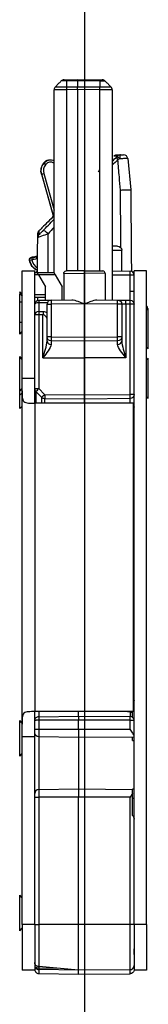
# Model space of a CAD drawing. Units: millimetres. Extents: x -1050 to 1732, y -1250 to 20.
# Drawn here: x 1465 to 1480, y -1123 to -1004 of the extents above; entities that cross this region are included whole.
import ezdxf

# ---------------------------------------------------------------- set-up
doc = ezdxf.new("R2010")
doc.units = ezdxf.units.MM
doc.layers.get('0').update_dxf_attribs({"linetype": 'CONTINUOUS'})
doc.layers.add('1', color=7, linetype='CONTINUOUS')
doc.layers.add('HILFSLINIE', color=211, linetype='CONTINUOUS', plot=False)

# ---------------------------------------------------------------- blocks, each defined once
blk = doc.blocks.new('Hilfslinien')
at = {"layer": 'HILFSLINIE'}
blk.add_line((1472.42, 3), (1472.42, -1151.62), dxfattribs=at)
blk = doc.blocks.new('DM70')
at = {"layer": '1', "color": 155, "linetype": 'Continuous'}
for p, q in [((1470.25, 23.09), (1471.57, 23.1)), ((1471.57, 22.95), (1470.25, 22.94)), ((1471.57, 23.1), (1474.28, 23.08)), ((1471.57, 22.95), (1471.57, 23.1)), ((1474.28, 22.93), (1471.57, 22.95)), ((1471.57, 22.95), (1471.57, 22.25)), ((1468.77, -0.29), (1468.77, 21.88)), ((1470.25, 22.24), (1471.57, 22.25)), ((1471.57, 21.89), (1470.25, 21.88)), ((1470.25, 21.88), (1470.25, -0.02)), ((1471.57, 22.25), (1474.28, 22.22)), ((1471.57, 21.89), (1471.57, 22.25)), ((1474.28, 21.87), (1471.57, 21.89)), ((1471.57, 21.89), (1471.57, -0.01)), ((1474.28, -0.02), (1474.28, 21.87)), ((1475.62, 22.22), (1475.62, 22.22)), ((1475.77, 21.87), (1475.77, -3.53)), ((1476.42, 13.86), (1475.97, 13.86)), ((1476.32, 14.01), (1476.77, 14.01)), ((1477.64, 13.55), (1478, 9.79)), ((1467.52, 13.04), (1467.49, 13)), ((1467.49, 13), (1467.51, 12.98)), ((1467.51, 12.98), (1467.54, 13.02)), ((1467.72, 12.82), (1467.51, 12.98)), ((1467.52, 13.04), (1467.54, 13.02)), ((1467.75, 12.86), (1467.54, 13.02)), ((1467.75, 12.86), (1467.72, 12.82)), ((1468.74, 13), (1468.77, 13.03)), ((1468.77, 12.98), (1468.74, 13)), ((1467.24, 11.68), (1467.27, 11.69)), ((1467.24, 11.68), (1468.68, 6.57)), ((1467.27, 11.69), (1467.52, 11.76)), ((1468.7, 6.59), (1467.27, 11.69)), ((1467.52, 11.76), (1468.77, 7.31)), ((1466.94, 4.82), (1466.93, 4.37)), ((1467.3, 5.19), (1467.3, 5.18)), ((1466.79, 4.02), (1466.79, 4.47)), ((1476.42, 2.98), (1475.77, 2.99)), ((1475.77, 2.49), (1476.92, 2.48)), ((1476.92, -0.02), (1476.92, 2.48)), ((1465.8, 1.29), (1465.82, 1.29)), ((1465.82, 1.29), (1466.08, 1.33)), ((1466.08, 1.63), (1466.08, 1.6)), ((1466.08, 1.6), (1466.09, 1.34)), ((1466.77, 1.77), (1466.57, 1.71)), ((1466.57, 1.71), (1466.58, 1.69)), ((1466.58, 1.69), (1466.77, 1.74)), ((1466.58, 1.69), (1466.65, 1.44)), ((1466.76, 1.47), (1466.65, 1.44)), ((1464.92, 0), (1466.42, 0)), ((1464.92, -13.01), (1464.92, 0)), ((1466.42, -13.01), (1466.42, 0)), ((1472.42, 0), (1470.21, -0.02)), ((1472.42, 0), (1474.62, -0.02)), ((1479.92, 0), (1478.42, 0)), ((1478.42, -79), (1478.42, 0)), ((1479.92, -79), (1479.92, 0)), ((1466.42, -0.2), (1466.72, -0.2)), ((1466.89, -0.5), (1466.42, -0.5)), ((1466.72, -0.2), (1468.72, -0.2)), ((1466.89, -0.5), (1466.72, -0.2)), ((1466.89, -0.5), (1467.72, -1.93)), ((1468.89, -0.5), (1466.89, -0.5)), ((1468.72, -0.2), (1468.89, -0.5)), ((1468.89, -0.5), (1469.72, -1.93)), ((1469.92, -0.32), (1472.42, -0.3)), ((1469.92, -0.32), (1469.92, -3.52)), ((1472.42, -3.5), (1472.42, -0.3)), ((1474.92, -0.32), (1472.42, -0.3)), ((1474.92, -0.32), (1474.92, -3.52)), ((1475.77, -0.01), (1477.92, -0.03)), ((1477.92, -0.53), (1475.77, -0.51)), ((1477.92, -2.51), (1477.92, -0.53)), ((1478.42, -0.53), (1477.92, -0.53)), ((1467.72, -3.54), (1467.72, -1.93)), ((1469.72, -3.52), (1469.72, -1.93)), ((1464.92, -2.86), (1464.62, -2.56)), ((1464.62, -2.61), (1464.62, -2.56)), ((1464.62, -2.76), (1464.92, -3.06)), ((1467.72, -2.9), (1466.42, -2.9)), ((1466.42, -3.2), (1466.77, -3.2)), ((1466.77, -3.2), (1466.77, -3.57)), ((1466.77, -3.2), (1467.72, -3.2)), ((1468.41, -3.53), (1470.9, -3.51)), ((1472.37, -3.5), (1472.37, -4)), ((1472.42, -3.5), (1472.37, -3.5)), ((1472.42, -8), (1472.42, -3.5)), ((1472.42, -3.5), (1472.46, -3.5)), ((1472.46, -4), (1472.46, -3.5)), ((1473.93, -3.51), (1476.42, -3.53)), ((1476.42, -3.53), (1477.41, -3.54)), ((1477.41, -3.54), (1477.92, -3.55)), ((1478.42, -2.51), (1477.92, -2.51)), ((1464.62, -3.76), (1464.92, -3.76)), ((1464.62, -6.2), (1464.62, -3.76)), ((1466.91, -3.87), (1466.91, -4.94)), ((1467.92, -7.97), (1467.92, -4.03)), ((1467.92, -4.03), (1468.41, -4.03)), ((1472.37, -4), (1468.41, -4.03)), ((1468.41, -4.03), (1468.41, -7.97)), ((1476.42, -4.03), (1472.46, -4)), ((1476.42, -7.97), (1476.42, -4.03)), ((1476.92, -4.03), (1476.42, -4.03)), ((1476.92, -4.03), (1476.92, -7.97)), ((1477.41, -4.04), (1476.92, -4.03)), ((1477.41, -4.04), (1477.41, -10.5)), ((1477.92, -4.05), (1477.41, -4.04)), ((1477.92, -14.95), (1477.92, -4.05)), ((1478.42, -4.05), (1477.92, -4.05)), ((1478.42, -3.89), (1478.39, -3.89)), ((1480.12, -4.56), (1479.92, -4.76)), ((1480.02, -4.56), (1479.92, -4.56)), ((1480.02, -4.56), (1480.02, -4.66)), ((1480.12, -7), (1480.12, -4.56)), ((1466.91, -5.32), (1466.42, -5.32)), ((1466.91, -5.32), (1466.91, -14.24)), ((1467.42, -10.5), (1467.42, -5.32)), ((1464.62, -6.2), (1464.92, -6.2)), ((1464.62, -7.64), (1464.62, -6.2)), ((1480.12, -9.44), (1480.12, -7)), ((1464.62, -7.64), (1464.92, -7.34)), ((1468.41, -7.97), (1467.92, -7.97)), ((1467.92, -8.49), (1467.92, -7.97)), ((1468.41, -7.97), (1472.42, -8)), ((1472.42, -8), (1476.42, -7.97)), ((1472.42, -8.5), (1472.42, -8)), ((1476.92, -7.97), (1476.42, -7.97)), ((1476.92, -7.97), (1476.92, -8.49)), ((1472.42, -8.5), (1468.41, -8.47)), ((1468.41, -8.47), (1468.41, -8.89)), ((1476.42, -8.47), (1472.42, -8.5)), ((1472.42, -10.5), (1472.42, -8.5)), ((1476.42, -8.89), (1476.42, -8.47)), ((1479.92, -9.24), (1480.12, -9.44)), ((1464.92, -10.66), (1464.62, -10.36)), ((1464.62, -10.46), (1464.62, -10.36)), ((1464.92, -10.76), (1464.62, -10.46)), ((1464.62, -14.54), (1464.62, -10.46)), ((1467.42, -10.5), (1472.42, -10.5)), ((1477.41, -10.5), (1472.42, -10.5)), ((1472.42, -15), (1472.42, -10.5)), ((1480.12, -10.56), (1479.92, -10.76)), ((1480.12, -13), (1480.12, -10.56)), ((1466.42, -13.01), (1464.92, -13.01)), ((1464.92, -14.5), (1464.92, -13.01)), ((1466.42, -14.24), (1466.42, -13.01)), ((1466.42, -16), (1466.42, -13.01)), ((1480.12, -15.44), (1480.12, -13)), ((1464.62, -14.54), (1464.92, -14.24)), ((1466.42, -14.24), (1466.91, -14.24)), ((1466.91, -14.24), (1467.62, -14.96)), ((1464.62, -15.04), (1464.62, -14.54)), ((1464.62, -15.04), (1464.92, -14.74)), ((1464.62, -16.64), (1464.62, -15.04)), ((1464.92, -54.77), (1464.92, -14.5)), ((1467.27, -15.31), (1466.56, -14.59)), ((1466.56, -14.59), (1466.56, -16)), ((1467.27, -16), (1467.27, -15.31)), ((1467.62, -14.96), (1472.42, -15)), ((1472.42, -15.5), (1467.62, -15.46)), ((1467.62, -15.46), (1467.62, -16)), ((1472.42, -15), (1477.92, -14.95)), ((1472.42, -15.5), (1472.42, -15)), ((1477.92, -15.45), (1472.42, -15.5)), ((1478.42, -14.95), (1477.92, -14.95)), ((1477.92, -16), (1477.92, -15.45)), ((1479.92, -15.24), (1480.12, -15.44)), ((1464.62, -16.64), (1464.92, -16.34)), ((1466.42, -16), (1466.42, -53.27)), ((1478.32, -16), (1466.42, -16)), ((1472.42, -16), (1472.42, -15.5)), ((1478.32, -53.27), (1478.32, -16)), ((1478.42, -16.45), (1478.32, -16.45)), ((1478.32, -42.59), (1478.42, -42.59)), ((1478.42, -48), (1478.32, -48)), ((1478.32, -53.27), (1466.42, -53.27)), ((1466.42, -54.34), (1466.42, -53.27)), ((1466.91, -53.27), (1466.91, -53.88)), ((1471.72, -53.8), (1471.72, -53.27)), ((1477.96, -53.33), (1477.22, -53.27)), ((1477.96, -53.86), (1477.96, -53.33)), ((1478.22, -53.95), (1478.22, -53.34)), ((1464.92, -54.66), (1464.62, -54.36)), ((1464.62, -58.64), (1464.62, -54.36)), ((1466.42, -55.4), (1466.42, -54.38)), ((1466.91, -53.88), (1471.72, -53.8)), ((1466.91, -54.3), (1466.91, -55.4)), ((1471.72, -54.3), (1466.91, -54.3)), ((1471.72, -53.8), (1477.92, -53.85)), ((1471.72, -53.8), (1471.72, -54.3)), ((1471.72, -55.4), (1471.72, -54.3)), ((1477.92, -54.3), (1471.72, -54.3)), ((1477.92, -55.4), (1477.92, -54.3)), ((1464.92, -56.27), (1464.92, -54.77)), ((1466.42, -55.4), (1466.91, -55.4)), ((1466.42, -55.82), (1466.42, -55.4)), ((1466.42, -56.27), (1466.42, -55.82)), ((1466.91, -55.4), (1471.72, -55.4)), ((1466.91, -55.4), (1466.91, -56.32)), ((1471.72, -55.4), (1477.92, -55.4)), ((1471.72, -55.4), (1471.72, -56.4)), ((1464.92, -56.27), (1466.42, -56.27)), ((1464.92, -79), (1464.92, -56.27)), ((1466.42, -79), (1466.42, -56.27)), ((1471.72, -56.4), (1466.91, -56.32)), ((1466.91, -56.32), (1466.91, -62.68)), ((1478.42, -56.34), (1471.72, -56.4)), ((1471.72, -56.4), (1471.72, -62.6)), ((1478.22, -56.76), (1478.22, -56.34)), ((1464.62, -58.64), (1464.92, -58.34)), ((1466.91, -62.68), (1471.72, -62.6)), ((1466.91, -62.68), (1466.91, -63.6)), ((1471.72, -62.6), (1478.22, -62.66)), ((1471.72, -62.6), (1471.72, -63.6)), ((1478.22, -62.66), (1478.22, -62.63)), ((1478.22, -63.18), (1478.22, -62.66)), ((1466.42, -63.6), (1466.91, -63.6)), ((1471.72, -63.6), (1466.91, -63.6)), ((1466.91, -63.6), (1466.91, -79)), ((1471.72, -79), (1471.72, -63.6)), ((1477.92, -63.6), (1471.72, -63.6)), ((1477.92, -79), (1477.92, -63.6)), ((1478.22, -65.81), (1478.22, -63.18)), ((1464.92, -75.76), (1464.62, -75.46)), ((1464.62, -77.6), (1464.62, -75.46)), ((1464.62, -79.74), (1464.62, -77.6)), ((1464.62, -79.74), (1464.92, -79.44)), ((1466.42, -79), (1464.92, -79)), ((1464.92, -79), (1464.92, -84.5)), ((1466.42, -79), (1466.42, -84.5)), ((1466.42, -79), (1466.91, -79)), ((1471.72, -79), (1466.91, -79)), ((1466.91, -79), (1466.91, -84.08)), ((1477.92, -79), (1471.72, -79)), ((1471.72, -84.5), (1471.72, -79)), ((1477.92, -84.45), (1477.92, -79)), ((1478.42, -79), (1477.92, -79)), ((1479.92, -79), (1478.42, -79)), ((1478.42, -79), (1478.42, -84.5)), ((1479.92, -79), (1479.92, -84.5)), ((1466.91, -84.07), (1466.91, -84.24)), ((1471.72, -84.5), (1466.91, -84.08)), ((1466.91, -84.24), (1469, -84.26)), ((1471.72, -84.52), (1466.91, -84.44)), ((1466.91, -84.44), (1466.91, -84.91)), ((1477.92, -84.45), (1471.72, -84.5)), ((1477.92, -84.47), (1471.72, -84.52)), ((1477.92, -84.94), (1477.92, -84.47)), ((1466.42, -84.5), (1464.92, -84.5)), ((1466.43, -84.5), (1466.42, -84.5)), ((1466.91, -84.91), (1471.72, -84.99)), ((1471.72, -84.5), (1471.72, -84.52)), ((1471.72, -84.99), (1471.72, -84.52)), ((1471.72, -84.99), (1477.92, -84.94)), ((1479.92, -84.5), (1478.42, -84.5))]:
    blk.add_line(p, q, dxfattribs=at)
at = {"layer": '1', "color": 155, "linetype": 'Continuous', "extrusion": (1e-16, 0, -1)}
for centre, radius, start, end in [((-1468.31, 12.43), 1, 37.2985, 116.9864), ((-1468.31, 12.43), 0.97, 37.2985, 117.8794), ((-1468.68, 12.09), 1.5, 344.2985, 37.2985), ((-1468.68, 12.09), 1.47, 344.2985, 37.2985), ((-1466.09, 1.33), 0.3, 351.4679, 87.7439), ((-1467.43, 1.53), 1.65, 294.7023, 351.4679), ((-1466.09, 1.33), 0.27, 351.4679, 87.7439), ((-1467.43, 1.53), 1.62, 295.168, 351.4679), ((-1466, 3.63), 2, 253.5032, 267.7439), ((-1466, 3.63), 2.29, 253.5032, 267.7439)]:
    blk.add_arc(centre, radius, start, end, dxfattribs=at)
at = {"layer": '1', "color": 155, "linetype": 'Continuous'}
for centre, radius, start, end in [((1468.31, 12.43), 0.71, 52.7015, 142.7015), ((1477.14, 13.51), 0.5, 5.5, 90), ((1468.68, 12.09), 1.21, 142.7015, 195.7015), ((1466, 3.63), 2.03, 272.2561, 286.4968), ((1466.09, 1.33), 0.0104, 92.2561, 188.5321), ((1467.43, 1.53), 1.36, 188.5321, 239.931), ((1466.92, -0.55), 0.5, 109.6866, 135.8891), ((1474.62, -0.32), 0.3, 0, 89.5), ((1477.92, -0.53), 0.5, 0, 89.5), ((1468.42, -4.03), 0.5, 90.5, 180), ((1466.92, -14.24), 0.5, 180, 224.75), ((1477.92, -44.53), 0.5, 0, 36.8712), ((1466.92, -63.18), 0.5, 91, 180), ((1477.92, -83.95), 0.5, 270.5, 0)]:
    blk.add_arc(centre, radius, start, end, dxfattribs=at)
at = {"layer": '1', "color": 155, "linetype": 'Continuous', "extrusion": (0, 0, -1)}
for centre, radius, start, end in [((-1476.42, 2.48), 0.5, 90.5, 179.0157), ((-1470.22, -0.32), 0.3, 0, 89.5), ((-1466.92, -4.05), 0.5, 0, 89.5), ((-1476.42, -4.03), 0.5, 90.5, 180), ((-1477.92, -4.05), 0.5, 90.5, 180), ((-1479.52, -4.56), 0.5, 143.1288, 180), ((-1468.42, -7.97), 0.5, 270.5, 0), ((-1476.42, -7.97), 0.5, 180, 269.5), ((-1467.63, -14.96), 0.5, 270.5, 315.25), ((-1477.92, -14.95), 0.5, 180, 269.5), ((-1477.92, -16.45), 0.5, 180, 216.8712), ((-1466.92, -55.82), 0.5, 271, 0)]:
    blk.add_arc(centre, radius, start, end, dxfattribs=at)
at = {"layer": '1', "color": 155, "linetype": 'Continuous'}
for centre, major_axis, ratio, start_param, end_param in [((1476.69, 13.43), (-0.347, 0.36), 0.375005, 0.050841, 1.212997), ((1476.77, 13.51), (0.351, -0.356), 0.130297, 3.18922, 4.525896), ((1476.77, 13.51), (0, 0.5), 0.997774, 0, 0.786512), ((1476.77, 13.51), (0, 0.5), 0.221583, 0, 1.528837), ((1467.75, 4.47), (-0.361, 0.346), 0.416107, 4.313735, 6.230151), ((1467.29, 4.02), (0.5, -0.004), 0.997717, 2.363779, 3.141593), ((1477.92, -0.53), (-0.004, -0.5), 0.008726, 1.570872, 3.141593), ((1466.92, -4.05), (-0.004, 0.5), 0.006082, 0, 1.217316), ((1468.42, -4.03), (-0.004, 0.5), 0.008726, 0, 1.57072), ((1476.42, -4.03), (0.004, 0.5), 0.008726, 4.712465, 6.283185), ((1477.41, -4.04), (0.004, 0.5), 0.008726, 4.712465, 6.283185), ((1477.92, -4.05), (0.004, 0.5), 0.008726, 4.712465, 6.283185), ((1466.92, -4.05), (-0.5, 0), 0.346115, 4.721116, 6.283185), ((1466.92, -5.32), (-0.5, 0), 0.765575, 4.721116, 6.283185), ((1466.92, -5.32), (0.002, -0.5), 0.008726, 3.840454, 4.712354), ((1467.43, -5.32), (0.002, -0.5), 0.008726, 3.83977, 4.712353), ((1468.42, -7.97), (0.004, 0.5), 0.008726, 1.570872, 3.141593), ((1476.42, -7.97), (0.004, -0.5), 0.008726, 0, 1.57072), ((1468.42, -8.49), (0.5, 0), 0.793217, 3.141593, 4.703662), ((1476.42, -8.49), (0.5, 0), 0.793217, 4.721116, 6.283185), ((1466.92, -14.24), (0.355, 0.352), 0.006144, 1.576994, 3.141593), ((1467.63, -14.96), (0.355, 0.352), 0.006144, 1.576994, 3.141593), ((1467.63, -14.96), (0.004, 0.5), 0.008726, 1.570872, 3.141593), ((1477.92, -14.95), (0.004, -0.5), 0.008726, 0, 1.57072), ((1477.92, -53.33), (-0.043, -0.488), 0.086827, 1.578393, 1.710677)]:
    blk.add_ellipse(centre, major_axis=major_axis, ratio=ratio, start_param=start_param, end_param=end_param, dxfattribs=at)
at = {"layer": '1', "color": 155, "linetype": 'Continuous', "extrusion": (0, 0, -1)}
blk.add_ellipse((1477.92, -53.34), major_axis=(0.5, 0), ratio=0.02, start_param=4.799655, end_param=5.35589, dxfattribs=at)
at = {"layer": '1', "color": 155, "linetype": 'Continuous'}
for points, degree in [([(1468.91, 22.23), (1469.61, 22.94)], 1), ([(1469.96, 23.09), (1469.83, 23.08), (1469.7, 23.03), (1469.61, 22.94)], 3), ([(1470.25, 22.94), (1470.25, 23.03), (1470.25, 23.09), (1470.25, 23.09)], 3), ([(1470.25, 22.94), (1470.25, 22.24)], 1), ([(1474.28, 22.93), (1474.28, 23.02), (1474.28, 23.08), (1474.28, 23.08)], 3), ([(1474.28, 22.93), (1474.28, 22.22)], 1), ([(1474.92, 22.93), (1474.83, 23.02), (1474.7, 23.07), (1474.57, 23.07)], 3), ([(1474.92, 22.93), (1475.62, 22.22)], 1), ([(1468.91, 22.23), (1468.82, 22.14), (1468.77, 22.01), (1468.77, 21.88)], 3), ([(1470.25, 22.24), (1470.25, 22.14), (1470.25, 22.01), (1470.25, 21.88)], 3), ([(1474.28, 21.87), (1474.28, 22), (1474.28, 22.13), (1474.28, 22.22)], 3), ([(1475.77, 21.87), (1475.77, 22), (1475.71, 22.13), (1475.62, 22.22)], 3), ([(1475.77, 13.24), (1475.96, 13.42), (1476.15, 13.6), (1476.34, 13.79)], 3), ([(1476.45, 13.44), (1476.22, 13.21), (1476, 12.98), (1475.77, 12.75)], 3), ([(1476.34, 13.79), (1476.37, 13.81), (1476.39, 13.83), (1476.42, 13.86)], 3), ([(1474.09, 11.99), (1474.16, 12.06), (1474.23, 12.12), (1474.29, 12.19)], 3), ([(1478, 9.79), (1478, 9.79), (1478, 9.79)], 2), ([(1478, 9.79), (1478.03, 6.51), (1478.06, 3.22), (1478.08, -0.06)], 3), ([(1468.77, 6.66), (1468.28, 6.17), (1467.79, 5.68), (1467.3, 5.19)], 3), ([(1467.4, 4.82), (1467.84, 5.28), (1468.3, 5.75), (1468.76, 6.23)], 3), ([(1467.3, 5.18), (1467.18, 5.06), (1467.06, 4.94), (1466.94, 4.82)], 3), ([(1466.75, -0.2), (1466.76, 1.21), (1466.77, 2.61), (1466.79, 4.02)], 3), ([(1466.91, -3.55), (1467.41, -3.54), (1467.91, -3.54), (1468.41, -3.53)], 3), ([(1467.95, -3.87), (1467.6, -3.87), (1467.26, -3.87), (1466.91, -3.87)], 3), ([(1466.91, -4.94), (1467.08, -4.93), (1467.25, -4.93), (1467.42, -4.93)], 3), ([(1467.42, -5.32), (1467.25, -5.32), (1467.08, -5.32), (1466.91, -5.32)], 3), ([(1467.42, -4.93), (1467.6, -4.93), (1467.77, -4.97), (1467.92, -5.02)], 3), ([(1478.42, -43.65), (1478.38, -43.65), (1478.35, -43.65), (1478.32, -43.65)], 3), ([(1478.22, -53.34), (1478.22, -53.31), (1478.22, -53.29), (1478.22, -53.27)], 3), ([(1478.22, -56.76), (1478.28, -56.76), (1478.35, -56.76), (1478.42, -56.76)], 3), ([(1478.42, -62.63), (1478.35, -62.63), (1478.28, -62.63), (1478.22, -62.63)], 3), ([(1478.22, -63.18), (1478.13, -63.32), (1478.02, -63.46), (1477.92, -63.6)], 3), ([(1478.22, -63.74), (1478.28, -63.73), (1478.35, -63.73), (1478.42, -63.73)], 3), ([(1466.91, -84.08), (1466.9, -84.08), (1466.88, -84.08), (1466.87, -84.08)], 3), ([(1477.92, -84.47), (1477.92, -84.47), (1477.92, -84.46), (1477.92, -84.45)], 3)]:
    blk.add_open_spline(points, degree=degree, dxfattribs=at)
at = {"layer": '1', "color": 155, "linetype": 'Continuous', "extrusion": (9.5692e-12, -1.50815e-09, 1)}
blk.add_open_spline([(1470.25, 22.94), (1470.25, 22.94), (1470.25, 22.94), (1470.21, 22.94), (1470.16, 22.94), (1470.05, 22.94), (1469.98, 22.94), (1469.86, 22.94), (1469.8, 22.94), (1469.71, 22.94), (1469.68, 22.94), (1469.63, 22.94), (1469.61, 22.94), (1469.61, 22.94)], degree=3, knots=[0, 0, 0, 0, 0.000059, 0.000059, 0.132009, 0.132009, 0.347842, 0.347842, 0.5641, 0.5641, 0.779334, 0.779334, 1, 1, 1, 1], dxfattribs=at)
at = {"layer": '1', "color": 155, "linetype": 'Continuous'}
for points, knots in [([(1469.96, 23.09), (1469.96, 23.09), (1469.97, 23.09), (1469.99, 23.09), (1470.01, 23.09), (1470.05, 23.09), (1470.08, 23.09), (1470.13, 23.09), (1470.16, 23.09), (1470.21, 23.09), (1470.23, 23.09), (1470.25, 23.09)], [0, 0, 0, 0, 0.22077, 0.22077, 0.436392, 0.436392, 0.652696, 0.652696, 0.868479, 0.868479, 1, 1, 1, 1]), ([(1474.28, 23.08), (1474.31, 23.08), (1474.34, 23.08), (1474.38, 23.08), (1474.38, 23.08), (1474.41, 23.08), (1474.44, 23.07), (1474.49, 23.07), (1474.51, 23.07), (1474.54, 23.07), (1474.56, 23.07), (1474.57, 23.07), (1474.57, 23.07), (1474.57, 23.07)], [0, 0, 0, 0, 0.21642, 0.21642, 0.218748, 0.218748, 0.434026, 0.434026, 0.649921, 0.649921, 0.865277, 0.865277, 1, 1, 1, 1]), ([(1470.25, 21.88), (1469.86, 21.88), (1469.48, 21.88), (1468.93, 21.88), (1468.77, 21.88), (1468.77, 21.88)], [0, 0, 0, 0, 0.5, 0.5, 1, 1, 1, 1]), ([(1468.91, 22.23), (1468.91, 22.23), (1469.06, 22.23), (1469.55, 22.23), (1469.9, 22.23), (1470.25, 22.24)], [0, 0, 0, 0, 0.5, 0.5, 1, 1, 1, 1]), ([(1474.28, 22.22), (1474.64, 22.22), (1474.98, 22.22), (1475.48, 22.22), (1475.62, 22.22), (1475.62, 22.22)], [0, 0, 0, 0, 0.5, 0.5, 1, 1, 1, 1]), ([(1475.77, 21.87), (1475.77, 21.87), (1475.61, 21.87), (1475.06, 21.87), (1474.67, 21.87), (1474.28, 21.87)], [0, 0, 0, 0, 0.5, 0.5, 1, 1, 1, 1]), ([(1475.97, 13.86), (1476.01, 13.91), (1476.07, 13.94), (1476.18, 13.99), (1476.24, 14), (1476.3, 14.01), (1476.31, 14.01), (1476.32, 14.01)], [0, 0, 0, 0, 0.501014, 0.501014, 0.930197, 0.930197, 1, 1, 1, 1]), ([(1476.77, 9.76), (1476.72, 10.29), (1476.68, 10.82), (1476.57, 12.04), (1476.51, 12.74), (1476.45, 13.44)], [0, 0, 0, 0, 0.432264, 0.432264, 1, 1, 1, 1]), ([(1477.64, 13.55), (1477.64, 13.56), (1477.62, 13.56), (1477.56, 13.56), (1477.52, 13.57), (1477.4, 13.56), (1477.34, 13.56), (1477.19, 13.56), (1477.1, 13.55), (1476.93, 13.54), (1476.84, 13.54), (1476.72, 13.53), (1476.69, 13.53), (1476.66, 13.53)], [0, 0, 0, 0, 0.187659, 0.187659, 0.375522, 0.375522, 0.562886, 0.562886, 0.750157, 0.750157, 0.937977, 0.937977, 1, 1, 1, 1]), ([(1476.77, 14.01), (1476.78, 14.01), (1476.79, 14.01), (1476.84, 14.01), (1476.87, 14.01), (1476.94, 14.01), (1476.97, 14.01), (1477.03, 14.01), (1477.05, 14.01), (1477.09, 14.01), (1477.11, 14.01), (1477.13, 14.01), (1477.14, 14.01), (1477.14, 14.01)], [0, 0, 0, 0, 0.062662, 0.062662, 0.251003, 0.251003, 0.438449, 0.438449, 0.625732, 0.625732, 0.813458, 0.813458, 1, 1, 1, 1]), ([(1476.77, 9.76), (1476.77, 9.76), (1476.78, 9.76), (1476.8, 9.76), (1476.82, 9.76), (1476.93, 9.77), (1477.01, 9.77), (1477.19, 9.78), (1477.28, 9.79), (1477.46, 9.8), (1477.54, 9.8), (1477.7, 9.8), (1477.76, 9.8), (1477.88, 9.8), (1477.92, 9.8), (1477.98, 9.8), (1478, 9.8), (1478, 9.79)], [0, 0, 0, 0, 0.010394, 0.010394, 0.052283, 0.052283, 0.210514, 0.210514, 0.368536, 0.368536, 0.526399, 0.526399, 0.684223, 0.684223, 0.842114, 0.842114, 1, 1, 1, 1]), ([(1476.82, 2.76), (1476.81, 4.18), (1476.8, 5.59), (1476.78, 7.92), (1476.77, 8.84), (1476.77, 9.76)], [0, 0, 0, 0, 0.606766, 0.606766, 1, 1, 1, 1]), ([(1466.79, 4.47), (1466.79, 4.53), (1466.8, 4.58), (1466.84, 4.69), (1466.87, 4.74), (1466.91, 4.8), (1466.92, 4.81), (1466.94, 4.82)], [0, 0, 0, 0, 0.434842, 0.434842, 0.869684, 0.869684, 1, 1, 1, 1]), ([(1466.93, 4.37), (1466.93, 4.37), (1466.94, 4.37), (1466.95, 4.38), (1466.96, 4.39), (1466.98, 4.41), (1467, 4.43), (1467.05, 4.47), (1467.08, 4.5), (1467.16, 4.58), (1467.2, 4.62), (1467.29, 4.71), (1467.34, 4.76), (1467.39, 4.81), (1467.39, 4.82), (1467.4, 4.82)], [0, 0, 0, 0, 0.094241, 0.094241, 0.18794, 0.18794, 0.312691, 0.312691, 0.486705, 0.486705, 0.722089, 0.722089, 0.961152, 0.961152, 1, 1, 1, 1]), ([(1468.03, 4.47), (1467.79, 4.38), (1467.48, 4.27), (1466.97, 4.08), (1466.79, 4.02), (1466.79, 4.02)], [0, 0, 0, 0, 0.5, 0.5, 1, 1, 1, 1]), ([(1468.03, 4.47), (1468.02, 4.26), (1468.02, 4.04), (1468.01, 2.49), (1468, 1.14), (1467.99, -0.2)], [0, 0, 0, 0, 0.137842, 0.137842, 1, 1, 1, 1]), ([(1472.42, -0.3), (1472.42, -0.27), (1472.42, -0.23), (1472.42, -0.17), (1472.42, -0.14), (1472.42, -0.09), (1472.42, -0.06), (1472.42, -0.03), (1472.42, -0.01), (1472.42, 0), (1472.42, 0), (1472.42, 0)], [0, 0, 0, 0, 0.214949, 0.214949, 0.429898, 0.429898, 0.644845, 0.644845, 0.859785, 0.859785, 1, 1, 1, 1]), ([(1464.62, -3.76), (1464.62, -3.63), (1464.62, -3.5), (1464.62, -3.26), (1464.62, -3.15), (1464.62, -2.96), (1464.62, -2.89), (1464.62, -2.79), (1464.62, -2.76), (1464.62, -2.76)], [0, 0, 0, 0, 0.25, 0.25, 0.5, 0.5, 0.75, 0.75, 1, 1, 1, 1]), ([(1472.46, -4), (1472.46, -3.98), (1472.49, -3.98), (1472.52, -3.97), (1472.54, -3.96), (1472.58, -3.94), (1472.62, -3.92), (1472.71, -3.88), (1472.78, -3.85), (1472.97, -3.77), (1473.09, -3.72), (1473.47, -3.59), (1473.71, -3.51), (1473.93, -3.51)], [0, 0, 0, 0, 0.03125, 0.03125, 0.0625, 0.0625, 0.125, 0.125, 0.25, 0.25, 0.5, 0.5, 1, 1, 1, 1]), ([(1477.93, -3.55), (1477.93, -3.33), (1477.94, -3.11), (1477.93, -2.76), (1477.92, -2.64), (1477.92, -2.51)], [0, 0, 0, 0, 0.631019, 0.631019, 1, 1, 1, 1]), ([(1467.92, -5.86), (1467.92, -5.82), (1467.91, -5.77), (1467.87, -5.67), (1467.84, -5.62), (1467.76, -5.51), (1467.71, -5.45), (1467.62, -5.38), (1467.57, -5.35), (1467.49, -5.32), (1467.46, -5.32), (1467.42, -5.32)], [0, 0, 0, 0, 0.231778, 0.231778, 0.473114, 0.473114, 0.727373, 0.727373, 0.893774, 0.893774, 1, 1, 1, 1]), ([(1467.42, -10.5), (1467.53, -10.16), (1467.64, -9.81), (1467.83, -9.13), (1467.92, -8.79), (1467.92, -8.49)], [0, 0, 0, 0, 0.5, 0.5, 1, 1, 1, 1]), ([(1468.41, -8.89), (1468.41, -9.11), (1468.24, -9.38), (1467.86, -9.94), (1467.64, -10.22), (1467.42, -10.5)], [0, 0, 0, 0, 0.5, 0.5, 1, 1, 1, 1]), ([(1477.41, -10.5), (1477.19, -10.22), (1476.97, -9.94), (1476.59, -9.38), (1476.42, -9.11), (1476.42, -8.89)], [0, 0, 0, 0, 0.5, 0.5, 1, 1, 1, 1]), ([(1476.92, -8.49), (1476.92, -8.79), (1477.01, -9.13), (1477.2, -9.81), (1477.3, -10.16), (1477.41, -10.5)], [0, 0, 0, 0, 0.5, 0.5, 1, 1, 1, 1]), ([(1464.92, -14.5), (1464.92, -14.77), (1464.91, -15.03), (1464.95, -15.49), (1465, -15.68), (1465.24, -15.92), (1465.43, -15.97), (1465.88, -16), (1466.15, -16), (1466.42, -16)], [0, 0, 0, 0, 0.25, 0.25, 0.5, 0.5, 0.75, 0.75, 1, 1, 1, 1]), ([(1478.42, -51.91), (1478.42, -51.94), (1478.41, -51.97), (1478.37, -52.02), (1478.35, -52.04), (1478.32, -52.06)], [0, 0, 0, 0, 0.590191, 0.590191, 1, 1, 1, 1]), ([(1466.42, -53.27), (1466.15, -53.27), (1465.88, -53.27), (1465.43, -53.3), (1465.24, -53.35), (1465, -53.59), (1464.95, -53.78), (1464.91, -54.24), (1464.92, -54.5), (1464.92, -54.77)], [0, 0, 0, 0, 0.25, 0.25, 0.5, 0.5, 0.75, 0.75, 1, 1, 1, 1]), ([(1478.42, -53.34), (1478.42, -53.28), (1478.41, -53.22), (1478.37, -53.13), (1478.35, -53.09), (1478.33, -53.06)], [0, 0, 0, 0, 0.614398, 0.614398, 1, 1, 1, 1]), ([(1466.91, -53.88), (1466.84, -53.89), (1466.78, -53.9), (1466.66, -53.95), (1466.61, -53.99), (1466.51, -54.08), (1466.48, -54.13), (1466.43, -54.25), (1466.42, -54.32), (1466.42, -54.38)], [0, 0, 0, 0, 0.25, 0.25, 0.5, 0.5, 0.75, 0.75, 1, 1, 1, 1]), ([(1466.91, -54.3), (1466.87, -54.3), (1466.78, -54.3), (1466.66, -54.31), (1466.55, -54.33), (1466.44, -54.35), (1466.43, -54.37), (1466.42, -54.38)], [0, 0, 0, 0, 0.159695, 0.325864, 0.498755, 0.709387, 1, 1, 1, 1]), ([(1466.91, -53.88), (1466.91, -53.89), (1466.91, -53.9), (1466.91, -53.96), (1466.91, -54.05), (1466.91, -54.17), (1466.91, -54.26), (1466.91, -54.3)], [0, 0, 0, 0, 0.200011, 0.399999, 0.599982, 0.799976, 1, 1, 1, 1]), ([(1477.92, -54.3), (1477.92, -54.25), (1477.92, -54.16), (1477.92, -54.03), (1477.92, -53.93), (1477.92, -53.87), (1477.92, -53.86), (1477.92, -53.85)], [0, 0, 0, 0, 0.200011, 0.400012, 0.600007, 0.800002, 1, 1, 1, 1]), ([(1478.4, -54.23), (1478.4, -54.21), (1478.39, -54.19), (1478.35, -54.1), (1478.32, -54.05), (1478.23, -53.96), (1478.17, -53.92), (1478.05, -53.87), (1477.99, -53.85), (1477.92, -53.85)], [0, 0, 0, 0, 0.112655, 0.112655, 0.408437, 0.408437, 0.704218, 0.704218, 1, 1, 1, 1]), ([(1477.92, -54.3), (1477.99, -54.3), (1478.05, -54.3), (1478.17, -54.31), (1478.23, -54.31), (1478.32, -54.32), (1478.35, -54.33), (1478.4, -54.34), (1478.42, -54.35), (1478.42, -54.35)], [0, 0, 0, 0, 0.25, 0.25, 0.5, 0.5, 0.75, 0.75, 1, 1, 1, 1]), ([(1478.22, -65.81), (1478.27, -65.87), (1478.31, -65.93), (1478.38, -66.06), (1478.4, -66.13), (1478.42, -66.22), (1478.42, -66.24), (1478.42, -66.26)], [0, 0, 0, 0, 0.391501, 0.391501, 0.868948, 0.868948, 1, 1, 1, 1]), ([(1478.42, -81.18), (1478.42, -81.6), (1478.39, -81.99), (1478.39, -82.63), (1478.42, -82.88), (1478.42, -83.03)], [0, 0, 0, 0, 0.5, 0.5, 1, 1, 1, 1]), ([(1466.42, -83.94), (1466.42, -84.01), (1466.43, -84.07), (1466.48, -84.19), (1466.51, -84.24), (1466.61, -84.34), (1466.66, -84.37), (1466.78, -84.42), (1466.84, -84.44), (1466.91, -84.44)], [0, 0, 0, 0, 0.25, 0.25, 0.5, 0.5, 0.75, 0.75, 1, 1, 1, 1]), ([(1466.91, -84.24), (1466.91, -84.28), (1466.91, -84.35), (1466.91, -84.42), (1466.91, -84.43), (1466.91, -84.44)], [0, 0, 0, 0, 0.333338, 0.666662, 1, 1, 1, 1]), ([(1478.42, -83.97), (1478.41, -84.02), (1478.4, -84.12), (1478.34, -84.24), (1478.25, -84.35), (1478.11, -84.45), (1477.98, -84.46), (1477.92, -84.47)], [0, 0, 0, 0, 0.202423, 0.369498, 0.501102, 0.757417, 1, 1, 1, 1])]:
    blk.add_open_spline(points, degree=3, knots=knots, dxfattribs=at)
at = {"layer": '1', "color": 155, "linetype": 'Continuous', "extrusion": (7.4265e-12, 1.17045e-09, 1)}
blk.add_open_spline([(1474.92, 22.93), (1474.92, 22.93), (1474.92, 22.93), (1474.92, 22.93), (1474.92, 22.93), (1474.92, 22.93), (1474.89, 22.93), (1474.86, 22.93), (1474.79, 22.93), (1474.74, 22.93), (1474.63, 22.93), (1474.56, 22.93), (1474.43, 22.93), (1474.35, 22.93), (1474.28, 22.93), (1474.28, 22.93), (1474.28, 22.93)], degree=3, knots=[0, 0, 0, 0, 0.000033, 0.000033, 0.000033, 0.135151, 0.135151, 0.350696, 0.350696, 0.566925, 0.566925, 0.782433, 0.782433, 0.999941, 0.999941, 1, 1, 1, 1], dxfattribs=at)
at = {"layer": '1', "color": 155, "linetype": 'Continuous', "extrusion": (-3.6941e-11, 8.67158e-11, -1)}
blk.add_open_spline([(1476.66, 13.53), (1476.59, 13.5), (1476.51, 13.47), (1476.45, 13.44)], degree=3, dxfattribs=at)
at = {"layer": '1', "color": 155, "linetype": 'Continuous', "extrusion": (-3.13152e-11, 2.83499e-11, -1)}
blk.add_open_spline([(1468.76, 5.29), (1468.51, 5.01), (1468.27, 4.74), (1468.03, 4.47)], degree=3, dxfattribs=at)
at = {"layer": '1', "color": 155, "linetype": 'Continuous', "extrusion": (-4e-15, -1.12e-14, -1)}
blk.add_open_spline([(1470.9, -3.51), (1471.12, -3.51), (1471.37, -3.59), (1471.74, -3.72), (1471.87, -3.77), (1472.06, -3.85), (1472.12, -3.88), (1472.22, -3.92), (1472.25, -3.94), (1472.3, -3.96), (1472.31, -3.97), (1472.35, -3.98), (1472.37, -3.98), (1472.37, -4)], degree=3, knots=[0, 0, 0, 0, 0.5, 0.5, 0.75, 0.75, 0.875, 0.875, 0.9375, 0.9375, 0.96875, 0.96875, 1, 1, 1, 1], dxfattribs=at)
at = {"layer": '1', "color": 155, "linetype": 'Continuous', "extrusion": (-1.54e-14, -9.7e-15, -1)}
blk.add_open_spline([(1478.42, -56.23), (1478.42, -56.14), (1478.34, -56), (1478.15, -55.71), (1478.03, -55.55), (1477.92, -55.4)], degree=3, knots=[0, 0, 0, 0, 0.5, 0.5, 1, 1, 1, 1], dxfattribs=at)
at = {"layer": '1', "color": 155, "linetype": 'Continuous', "extrusion": (-1.1e-15, -1e-15, -1)}
blk.add_open_spline([(1466.87, -84.08), (1466.82, -84.07), (1466.76, -84.06), (1466.66, -84.01), (1466.61, -83.98), (1466.53, -83.9), (1466.5, -83.86), (1466.45, -83.76), (1466.43, -83.71), (1466.42, -83.63), (1466.42, -83.61), (1466.42, -83.58), (1466.42, -83.58), (1466.42, -83.58)], degree=3, knots=[0, 0, 0, 0, 0.223376, 0.223376, 0.446634, 0.446634, 0.67172, 0.67172, 0.900387, 0.900387, 0.990046, 0.990046, 1, 1, 1, 1], dxfattribs=at)
at = {"layer": '1', "color": 155, "linetype": 'Continuous', "extrusion": (-1.2e-15, -2.1e-15, -1)}
blk.add_open_spline([(1466.42, -83.94), (1466.42, -83.97), (1466.43, -84.05), (1466.54, -84.15), (1466.72, -84.23), (1466.85, -84.24), (1466.91, -84.24)], degree=3, knots=[0, 0, 0, 0, 0.200478, 0.499629, 0.762795, 1, 1, 1, 1], dxfattribs=at)
at = {"layer": '1', "color": 155, "linetype": 'Continuous', "extrusion": (-1.1e-15, -1.2e-15, -1)}
blk.add_open_spline([(1466.42, -84.41), (1466.42, -84.46), (1466.43, -84.55), (1466.49, -84.67), (1466.58, -84.78), (1466.72, -84.88), (1466.85, -84.9), (1466.91, -84.91)], degree=3, knots=[0, 0, 0, 0, 0.203591, 0.371329, 0.503127, 0.758911, 1, 1, 1, 1], dxfattribs=at)
at = {"layer": '1', "color": 155, "linetype": 'Continuous', "extrusion": (-9e-16, 1e-15, -1)}
blk.add_open_spline([(1478.42, -84.44), (1478.42, -84.5), (1478.4, -84.57), (1478.35, -84.69), (1478.32, -84.74), (1478.23, -84.84), (1478.17, -84.87), (1478.05, -84.92), (1477.99, -84.94), (1477.92, -84.94)], degree=3, knots=[0, 0, 0, 0, 0.25, 0.25, 0.5, 0.5, 0.75, 0.75, 1, 1, 1, 1], dxfattribs=at)

msp = doc.modelspace()

# ---------------------------------------------------------------- block references
for name, p in [('Hilfslinien', (0, -3)), ('DM70', (0, -1034.62))]:
    msp.add_blockref(name, p)

doc.saveas('drawing.dxf')
